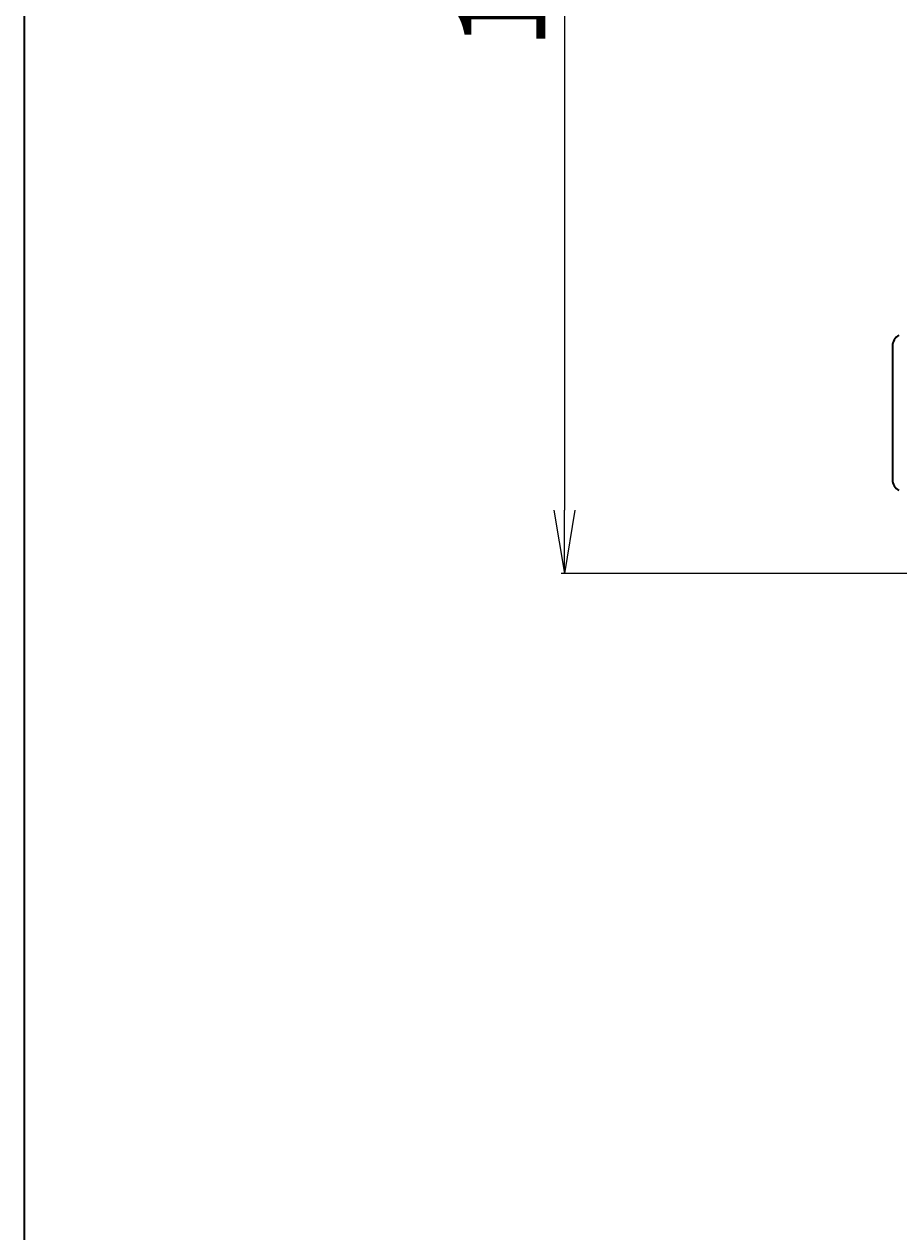
# Model space of a CAD drawing. Units: millimetres. Extents: x 7 to 8073, y 4 to 1690.
# Drawn here: x 213 to 351, y 847 to 1037 of the extents above; entities that cross this region are included whole.
import ezdxf

# ---------------------------------------------------------------- set-up
doc = ezdxf.new("R2010")
doc.units = ezdxf.units.MM
doc.header["$LTSCALE"] = 0.5
doc.layers.get('Defpoints').update_dxf_attribs({"lineweight": 25})
for name, color, linetype, lineweight in [('Border (ISO)', 7, 'Continuous', 35), ('Dimension (ISO)', 7, 'Continuous', 18), ('Visible (ISO)', 7, 'Continuous', 35)]:
    doc.layers.add(name, color=color, linetype=linetype, lineweight=lineweight)
doc.styles.add('Note Text (TK)', font='MS PGothic.ttf')
doc.dimstyles.new('Default - Method 1b (TK)', dxfattribs={"dimscale": 0.5, "dimtxt": 2.5, "dimasz": 2.5, "dimexe": 1, "dimexo": 1.5, "dimgap": 1, "dimtad": 1, "dimdsep": 46, "dimtxsty": 'Note Text (TK)', "dimblk": 'OPEN', "dimcen": 0.09, "dimdle": 5, "dimclrd": 100, "dimclre": 100, "dimclrt": 7, "dimadec": 1, "dimazin": 1, "dimtfac": 1, "dimtmove": 0, "dimatfit": 3, "dimldrblk": 'OPEN', "dimfxl": 1, "dimtolj": 1, "dimlwd": -1, "dimlwe": -1, "dimarcsym": 0})

# ---------------------------------------------------------------- blocks, each defined once
blk = doc.blocks.new('Borders tk図枠')
at = {"layer": 'Border (ISO)'}
blk.add_line((14.5, 289), (14.5, 8), dxfattribs=at)
blk = doc.blocks.new('_Open')
at = {"color": 0, "linetype": 'ByBlock', "lineweight": -2}
for p, q in [((-1, 0.167), (0, 0)), ((-1, -0.167), (0, 0)), ((0, 0), (-1, 0))]:
    blk.add_line(p, q, dxfattribs=at)
blk = doc.blocks.new('*D24')
at = {"layer": 'Defpoints', "color": 0}
for p in [(366.38, 1142.69), (297.87, 950.69), (366.38, 950.69)]:
    blk.add_point(p, dxfattribs=at)
at = {"layer": 'Dimension (ISO)', "color": 100}
for p, q in [((365.63, 1142.69), (297.37, 1142.69)), ((297.87, 1132.69), (297.87, 960.69)), ((365.63, 950.69), (297.37, 950.69))]:
    blk.add_line(p, q, dxfattribs=at)
at = {"layer": 'Dimension (ISO)', "color": 100, "xscale": 10, "yscale": 10, "zscale": 10}
for p, rotation in [((297.87, 1142.69), 90), ((297.87, 950.69), 270)]:
    blk.add_blockref('_Open', p, dxfattribs=dict(at, rotation=rotation))
at = {"layer": 'Dimension (ISO)', "color": 7, "insert": (288.02, 1033.3), "char_height": 1.25, "attachment_point": 4, "rotation": 90, "style": 'Note Text (TK)'}
blk.add_mtext('\\A1;\\fMS PGothic|b0|i0;{\\H13.6950;192}', dxfattribs=at)

msp = doc.modelspace()

# ---------------------------------------------------------------- linework, layer by layer
at = {"layer": 'Visible (ISO)'}
msp.add_line((349.577, 986.4875), (349.577, 965.4875), dxfattribs=at)
for centre, start, end in [((351.577, 986.4875), 120, 180), ((351.577, 965.4875), 180, 240)]:
    msp.add_arc(centre, 2, start, end, dxfattribs=at)

# ---------------------------------------------------------------- block references
at = {"xscale": 6, "yscale": 6, "zscale": 6}
msp.add_blockref('Borders tk図枠', (125.75, -44), dxfattribs=at)

# ---------------------------------------------------------------- dimensions: what is measured, and where the dimension line sits
at = {"layer": 'Dimension (ISO)', "color": 100}
dim = msp.add_linear_dim(base=(297.8678, 950.6875), p1=(366.377, 1142.6875), p2=(366.377, 950.6875), angle=270, text='\\fMS PGothic|b0|i0;{\\H13.6950;<>}', dimstyle='Default - Method 1b (TK)', override={"dimasz": 20, "dimgap": 6, "dimdec": 0, "dimtdec": 0, "dimtofl": 0, "dimatfit": 1}, dxfattribs=at)
dim.commit()
dim.dimension.update_dxf_attribs({"geometry": '*D24', "text_midpoint": (288.0203, 1046.6875)})

doc.saveas('drawing.dxf')
